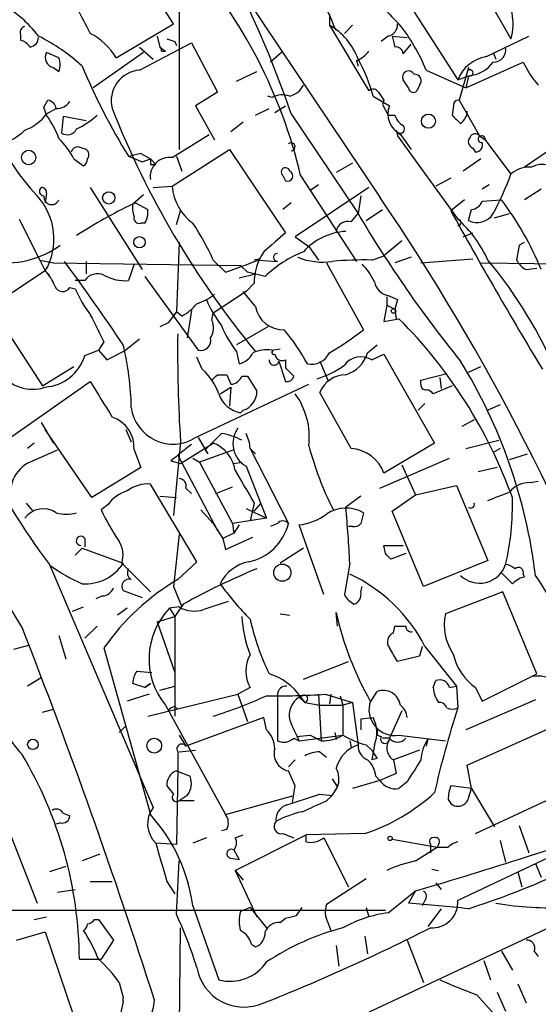
# Model space of a CAD drawing. Extents: x 0 to 127035, y -11463 to 1125.
# Drawn here: x 704 to 736, y 1023 to 1084 of the extents above; entities that cross this region are included whole.
import ezdxf

# ---------------------------------------------------------------- set-up
doc = ezdxf.new("R2010")
doc.units = 0
doc.header["$MEASUREMENT"] = 0
doc.layers.add('MAIN', color=5, linetype='CONTINUOUS')

msp = doc.modelspace()

# ---------------------------------------------------------------- linework, layer by layer
at = {"layer": 'MAIN'}
for p, q in [((713.1473, 1083.412), (710.0993, 1088.1533)), ((713.486, 1087.8993), (713.486, 1075.6226)), ((731.774, 1086.46), (734.06, 1082.4806)), ((717.1267, 1085.7826), (725.932, 1072.6593)), ((727.2867, 1085.3593), (730.758, 1079.9406)), ((722.7993, 1084.0046), (722.7993, 1083.3273)), ((709.5913, 1081.2953), (713.1473, 1083.412)), ((722.7993, 1083.3273), (725.2547, 1079.2633)), ((724.2387, 1083.3273), (723.7307, 1082.8193)), ((703.6647, 1082.7346), (703.6647, 1082.396)), ((712.1313, 1082.65), (712.3007, 1081.9726)), ((726.44, 1082.65), (726.0167, 1082.3113)), ((726.694, 1082.65), (727.6253, 1082.5653)), ((732.536, 1081.38), (735.1607, 1082.65)), ((711.0307, 1080.5333), (714.248, 1082.2266)), ((711.0307, 1081.9726), (711.8773, 1081.2106)), ((712.3007, 1081.9726), (712.6393, 1081.7186)), ((712.3853, 1081.7186), (712.6393, 1081.7186)), ((713.232, 1082.3113), (713.3167, 1082.0573)), ((714.248, 1082.2266), (715.8567, 1079.1786)), ((727.3713, 1081.5493), (727.8793, 1082.142)), ((706.0353, 1081.2953), (705.2733, 1081.634)), ((711.2847, 1081.634), (708.152, 1079.4326)), ((719.836, 1081.634), (719.1587, 1081.0413)), ((724.4927, 1081.126), (724.5773, 1080.7873)), ((732.9593, 1081.634), (733.1287, 1081.2106)), ((705.6967, 1080.7026), (706.0353, 1080.4486)), ((728.8107, 1080.5333), (731.266, 1079.4326)), ((731.4353, 1080.7026), (730.8427, 1078.6706)), ((731.266, 1079.4326), (734.822, 1081.0413)), ((731.4353, 1080.7026), (731.4353, 1080.5333)), ((717.042, 1079.856), (718.312, 1080.4486)), ((727.71, 1079.4326), (727.3713, 1079.9406)), ((730.758, 1079.9406), (731.4353, 1080.1946)), ((731.4353, 1080.1946), (731.266, 1079.4326)), ((728.3873, 1079.602), (728.218, 1079.2633)), ((705.104, 1078.2473), (705.358, 1078.6706)), ((715.8567, 1079.1786), (714.502, 1078.332)), ((719.2433, 1078.84), (718.9893, 1078.9246)), ((725.5087, 1078.9246), (726.5247, 1078.332)), ((726.186, 1078.6706), (726.1013, 1078.4166)), ((730.8427, 1078.6706), (732.1127, 1076.4693)), ((705.2733, 1077.824), (705.866, 1078.1626)), ((714.502, 1078.332), (715.6873, 1076.2153)), ((718.2273, 1077.7393), (719.074, 1078.1626)), ((719.4127, 1077.9086), (720.09, 1078.332)), ((726.1013, 1078.4166), (726.44, 1077.7393)), ((730.504, 1078.332), (730.4193, 1077.7393)), ((706.2893, 1077.6546), (706.2047, 1076.6386)), ((707.7287, 1077.4006), (706.2893, 1077.6546)), ((720.4287, 1077.824), (724.5773, 1071.6433)), ((726.44, 1077.7393), (726.8633, 1077.7393)), ((717.4653, 1077.316), (716.7033, 1076.7233)), ((713.0627, 1075.1146), (715.3487, 1076.554)), ((726.948, 1076.808), (727.0327, 1076.4693)), ((727.0327, 1076.4693), (730.758, 1071.3046)), ((727.202, 1076.554), (727.8793, 1075.6226)), ((732.1127, 1076.4693), (732.4513, 1076.2153)), ((737.87, 1076.554), (734.9067, 1074.522)), ((713.0627, 1073.3366), (716.6187, 1075.6226)), ((716.6187, 1075.6226), (720.09, 1070.458)), ((731.6893, 1075.7073), (731.8587, 1075.4533)), ((732.4513, 1076.2153), (734.06, 1074.0986)), ((706.9667, 1075.03), (707.5593, 1074.6066)), ((710.3533, 1075.1993), (711.2, 1074.8606)), ((711.1153, 1075.3686), (710.438, 1075.1993)), ((711.1153, 1075.3686), (711.708, 1075.03)), ((711.2, 1074.8606), (711.708, 1075.03)), ((711.708, 1075.03), (712.0467, 1074.6913)), ((713.3167, 1075.1993), (713.6553, 1074.268)), ((732.1973, 1075.03), (731.0967, 1074.268)), ((711.708, 1074.6913), (712.0467, 1074.6913)), ((724.2387, 1074.776), (723.2227, 1074.1833)), ((719.9207, 1074.014), (720.09, 1073.6753)), ((721.0213, 1074.014), (724.4927, 1068.68)), ((730.3347, 1073.8446), (729.4033, 1073.3366)), ((707.9827, 1073.252), (711.2, 1068.172)), ((711.8773, 1073.252), (713.0627, 1073.3366)), ((725.2547, 1073.252), (720.6827, 1070.204)), ((722.122, 1073.4213), (721.614, 1073.0826)), ((732.7053, 1073.4213), (732.282, 1073.1673)), ((735.9227, 1073.1673), (734.9067, 1072.49)), ((705.2733, 1072.9133), (705.1887, 1072.3206)), ((710.6073, 1072.236), (711.2847, 1072.8286)), ((724.7467, 1072.744), (724.5773, 1071.6433)), ((710.6073, 1072.236), (710.7767, 1072.3206)), ((710.7767, 1072.3206), (711.5387, 1071.8973)), ((720.4287, 1072.3206), (719.9207, 1071.8973)), ((731.1813, 1072.49), (730.3347, 1071.8126)), ((732.282, 1072.4053), (733.4673, 1072.49)), ((713.3167, 1070.966), (713.5707, 1071.8126)), ((724.154, 1071.1353), (724.5773, 1071.6433)), ((725.0853, 1071.22), (726.1013, 1071.8973)), ((731.4353, 1071.22), (731.6047, 1071.8973)), ((733.044, 1071.3893), (733.9753, 1071.6433)), ((703.58, 1071.3046), (704.85, 1068.7646)), ((711.3693, 1071.0506), (711.1153, 1071.0506)), ((720.6827, 1070.204), (721.5293, 1069.6113)), ((731.0967, 1070.204), (731.6893, 1070.458)), ((713.486, 1069.8653), (713.3167, 1065.5473)), ((721.5293, 1069.6113), (722.122, 1068.7646)), ((727.2867, 1069.95), (726.186, 1069.0186)), ((734.568, 1069.696), (734.3987, 1068.7646)), ((734.568, 1069.696), (734.9067, 1069.8653)), ((734.568, 1069.696), (734.9067, 1069.8653)), ((725.424, 1068.7646), (726.186, 1069.0186)), ((727.8793, 1068.934), (726.8633, 1068.5953)), ((704.85, 1068.7646), (705.6967, 1068.5953)), ((704.85, 1068.7646), (705.1887, 1068.0873)), ((705.6967, 1068.5953), (717.296, 1068.426)), ((707.7287, 1068.68), (707.7287, 1067.918)), ((710.692, 1068.5106), (710.3533, 1067.4946)), ((715.6027, 1068.7646), (716.3647, 1068.0026)), ((717.296, 1068.426), (717.7193, 1068.0026)), ((718.4813, 1068.8493), (718.1427, 1068.7646)), ((718.3967, 1068.7646), (719.582, 1068.68)), ((722.63, 1068.5953), (724.916, 1064.4466)), ((728.472, 1068.5953), (731.6893, 1068.8493)), ((732.1973, 1068.5953), (738.8013, 1068.5106)), ((705.1887, 1068.0873), (700.7013, 1065.124)), ((705.1887, 1068.0873), (705.4427, 1067.8333)), ((711.3693, 1067.7486), (714.6713, 1063.1766)), ((717.2113, 1067.664), (718.2273, 1067.918)), ((718.82, 1067.7486), (717.7193, 1068.0026)), ((734.9913, 1068.172), (735.6687, 1068.2566)), ((706.7127, 1067.0713), (707.0513, 1066.9866)), ((707.644, 1067.4946), (707.0513, 1067.4946)), ((718.1427, 1067.3253), (717.6347, 1066.8173)), ((717.6347, 1066.8173), (715.6027, 1065.4626)), ((718.2273, 1065.886), (717.4653, 1066.8173)), ((726.3553, 1066.4786), (726.3553, 1065.9706)), ((726.44, 1066.5633), (727.0327, 1066.3093)), ((726.3553, 1065.9706), (726.186, 1064.9546)), ((726.3553, 1065.9706), (726.8633, 1065.7166)), ((727.0327, 1066.3093), (726.8633, 1065.7166)), ((701.9713, 1065.632), (705.0193, 1060.9753)), ((713.3167, 1065.5473), (713.0627, 1065.2086)), ((713.6553, 1065.2933), (713.3167, 1065.5473)), ((714.248, 1065.632), (713.994, 1063.9386)), ((715.518, 1065.0393), (715.6027, 1065.4626)), ((726.8633, 1065.7166), (726.948, 1065.124)), ((712.8087, 1064.87), (712.3007, 1064.616)), ((726.186, 1064.9546), (727.1173, 1065.124)), ((718.9893, 1064.616), (717.042, 1063.5153)), ((708.8293, 1063.6846), (708.4907, 1063.1766)), ((711.0307, 1063.854), (710.184, 1063.1766)), ((725.17, 1063.0073), (725.7627, 1063.5153)), ((707.644, 1062.838), (708.4907, 1063.1766)), ((708.4907, 1063.1766), (708.9987, 1062.584)), ((708.9987, 1062.584), (710.184, 1063.1766)), ((717.042, 1063.092), (717.2113, 1062.33)), ((719.2433, 1063.1766), (719.7513, 1063.2613)), ((725.424, 1062.584), (726.186, 1062.9226)), ((726.186, 1062.9226), (729.3187, 1057.4193)), ((714.9253, 1061.9913), (714.5867, 1062.7533)), ((719.6667, 1062.4993), (720.09, 1061.2293)), ((720.09, 1062.584), (720.09, 1062.076)), ((722.2067, 1062.4993), (722.7147, 1061.314)), ((705.0193, 1060.9753), (706.9667, 1062.1606)), ((715.8567, 1061.6526), (716.4493, 1061.6526)), ((717.3807, 1061.568), (717.7193, 1061.568)), ((717.7193, 1061.568), (718.312, 1060.6366)), ((720.598, 1061.568), (720.09, 1062.076)), ((728.472, 1061.314), (730.0807, 1061.7373)), ((731.4353, 1061.822), (732.1973, 1062.1606)), ((702.9027, 1057.6733), (707.9827, 1061.2293)), ((714.502, 1057.758), (721.5293, 1061.06)), ((728.472, 1061.06), (728.472, 1061.314)), ((730.4193, 1060.9753), (729.234, 1060.4673)), ((729.6573, 1061.4833), (729.742, 1060.806)), ((716.026, 1060.4673), (716.7033, 1060.8906)), ((716.7033, 1060.8906), (716.6187, 1059.7053)), ((724.154, 1057.0806), (722.2067, 1060.552)), ((728.726, 1059.8746), (728.3027, 1059.4513)), ((733.3827, 1059.79), (732.6207, 1059.4513)), ((717.4653, 1059.4513), (717.296, 1059.282)), ((704.9347, 1058.6893), (705.6967, 1057.4193)), ((731.774, 1058.8586), (731.012, 1058.4353)), ((708.0673, 1054.0326), (705.1887, 1058.266)), ((710.184, 1058.266), (710.5227, 1057.504)), ((716.1107, 1058.012), (715.0947, 1056.996)), ((704.5113, 1057.4193), (704.088, 1057.0806)), ((713.5707, 1057.504), (713.1473, 1052.932)), ((713.5707, 1056.1493), (715.6027, 1057.4193)), ((714.6713, 1057.758), (715.264, 1056.742)), ((729.3187, 1057.4193), (726.186, 1055.5566)), ((731.266, 1057.0806), (733.298, 1057.5886)), ((704.4267, 1056.3186), (705.9507, 1056.996)), ((710.692, 1056.996), (711.1153, 1055.8953)), ((716.8727, 1056.996), (714.756, 1056.234)), ((715.0947, 1056.996), (715.264, 1056.742)), ((717.8887, 1057.0806), (718.2273, 1056.742)), ((717.8887, 1057.0806), (720.2593, 1052.424)), ((733.3827, 1057.0806), (732.9593, 1056.8266)), ((733.9753, 1056.4033), (735.076, 1056.742)), ((712.978, 1056.3186), (713.5707, 1056.1493)), ((713.4013, 1056.6573), (715.8567, 1052.0006)), ((714.3327, 1056.488), (714.756, 1056.234)), ((714.756, 1056.234), (716.788, 1052.424)), ((716.8727, 1056.1493), (717.3807, 1056.234)), ((725.932, 1054.6253), (730.25, 1056.488)), ((711.1153, 1055.8953), (708.0673, 1054.0326)), ((717.6347, 1055.98), (718.9047, 1052.7626)), ((727.2867, 1056.0646), (728.1333, 1054.202)), ((733.2133, 1055.8953), (732.028, 1055.6413)), ((714.5867, 1050.0533), (711.708, 1054.8793)), ((735.2453, 1054.964), (735.7533, 1055.0486)), ((713.9093, 1054.6253), (714.248, 1054.2866)), ((715.772, 1054.2866), (716.788, 1054.71)), ((728.1333, 1054.202), (730.6733, 1054.7946)), ((730.6733, 1054.7946), (732.6207, 1050.138)), ((704.0033, 1053.694), (704.4267, 1053.186)), ((712.3007, 1054.1173), (713.3167, 1054.0326)), ((718.1427, 1053.694), (717.8887, 1052.5933)), ((718.1427, 1053.186), (718.566, 1053.694)), ((724.7467, 1054.1173), (723.8153, 1053.44)), ((726.694, 1053.186), (728.1333, 1054.202)), ((709.0833, 1053.6093), (708.66, 1053.2706)), ((714.8407, 1053.2706), (715.6027, 1052.424)), ((717.6347, 1053.3553), (718.9047, 1052.7626)), ((728.6413, 1048.5293), (726.694, 1053.186)), ((715.6027, 1052.424), (716.1953, 1051.4926)), ((718.9047, 1052.7626), (716.788, 1052.424)), ((716.788, 1052.424), (716.8727, 1051.8313)), ((719.582, 1052.424), (719.1587, 1052.2546)), ((716.8727, 1051.8313), (716.1953, 1051.4926)), ((717.2113, 1052.3393), (716.8727, 1051.8313)), ((722.4607, 1048.0213), (720.9367, 1052.3393)), ((724.2387, 1052.2546), (723.9847, 1052.2546)), ((707.644, 1051.4926), (707.644, 1050.9846)), ((713.486, 1051.7466), (713.1473, 1048.5293)), ((716.1953, 1051.4926), (716.3647, 1050.8153)), ((716.3647, 1050.8153), (718.058, 1051.5773)), ((707.4747, 1050.9), (707.0513, 1050.4766)), ((707.4747, 1050.9), (710.0147, 1049.9686)), ((721.1907, 1050.9), (719.7513, 1049.9686)), ((726.2707, 1050.5613), (726.186, 1051.0693)), ((726.186, 1051.0693), (727.3713, 1051.0693)), ((709.93, 1049.9686), (711.708, 1048.1906)), ((713.4013, 1048.9526), (714.5867, 1050.0533)), ((724.0693, 1049.9686), (723.7307, 1048.0213)), ((727.5407, 1050.5613), (726.6093, 1050.2226)), ((732.6207, 1050.138), (728.6413, 1048.5293)), ((705.4427, 1049.884), (711.8773, 1034.8133)), ((734.1447, 1048.6986), (733.4673, 1049.376)), ((734.822, 1049.2913), (734.9067, 1049.122)), ((710.0147, 1048.2753), (711.2, 1047.852)), ((713.1473, 1048.5293), (713.6553, 1047.2593)), ((724.7467, 1048.1906), (724.8313, 1048.5293)), ((733.552, 1048.1906), (729.996, 1046.836)), ((735.6687, 1043.1106), (733.552, 1048.1906)), ((708.7447, 1047.9366), (708.3213, 1047.7673)), ((706.882, 1047.0053), (707.5593, 1047.2593)), ((710.2687, 1047.1746), (709.676, 1046.7513)), ((713.486, 1047.2593), (712.8933, 1047.1746)), ((712.8933, 1047.1746), (713.232, 1046.6666)), ((713.74, 1047.4286), (713.232, 1046.6666)), ((723.3073, 1046.074), (723.2227, 1046.9206)), ((712.1313, 1046.328), (713.232, 1046.6666)), ((712.1313, 1046.328), (713.232, 1043.1953)), ((713.232, 1046.6666), (713.232, 1042.3486)), ((719.7513, 1046.836), (720.344, 1046.7513)), ((708.406, 1046.074), (707.644, 1045.312)), ((726.7787, 1045.6506), (726.8633, 1046.074)), ((706.0353, 1045.4813), (706.4587, 1044.042)), ((703.2413, 1044.6346), (704.1727, 1044.8886)), ((708.8293, 1044.7193), (711.708, 1034.39)), ((728.5567, 1044.804), (728.3873, 1044.2113)), ((728.726, 1044.804), (730.6733, 1042.3486)), ((721.1907, 1042.772), (723.9847, 1043.8726)), ((728.3873, 1044.2113), (727.0327, 1043.8726)), ((710.8613, 1043.28), (711.7927, 1043.1953)), ((704.9347, 1042.8566), (704.088, 1042.3486)), ((729.234, 1042.264), (729.4033, 1042.6873)), ((732.282, 1041.4173), (735.6687, 1043.1106)), ((711.3693, 1042.264), (710.6073, 1042.518)), ((711.708, 1042.518), (711.3693, 1042.264)), ((711.3693, 1042.264), (711.708, 1042.518)), ((712.3007, 1042.0946), (713.232, 1042.3486)), ((713.232, 1042.3486), (713.232, 1040.486)), ((717.8887, 1042.264), (717.1267, 1041.8406)), ((730.25, 1042.264), (730.6733, 1042.3486)), ((730.6733, 1042.3486), (730.758, 1040.994)), ((731.8587, 1042.264), (732.282, 1041.4173)), ((711.6233, 1041.8406), (710.2687, 1041.4173)), ((711.5387, 1040.486), (717.1267, 1041.8406)), ((717.1267, 1041.8406), (717.7193, 1040.1473)), ((719.582, 1041.8406), (719.582, 1038.962)), ((720.9367, 1041.6713), (721.2753, 1041.3326)), ((721.0213, 1041.6713), (721.2753, 1041.3326)), ((722.122, 1041.8406), (722.2913, 1038.962)), ((722.5453, 1041.8406), (724.2387, 1041.3326)), ((722.884, 1041.8406), (722.7993, 1041.248)), ((723.4767, 1041.756), (723.646, 1041.1633)), ((725.3393, 1041.3326), (725.7627, 1042.01)), ((735.584, 1041.502), (731.266, 1039.6393)), ((705.0193, 1040.74), (705.6967, 1040.9093)), ((712.6393, 1041.1633), (716.3647, 1034.39)), ((713.232, 1041.0786), (713.4013, 1040.9093)), ((721.2753, 1041.3326), (722.2067, 1041.1633)), ((722.2067, 1041.1633), (723.646, 1041.1633)), ((724.2387, 1041.3326), (723.646, 1041.1633)), ((723.646, 1041.1633), (723.646, 1039.3006)), ((724.2387, 1041.3326), (724.5773, 1038.708)), ((727.2867, 1040.8246), (726.5247, 1039.1313)), ((718.7353, 1040.4013), (713.9093, 1038.6233)), ((718.9047, 1039.6393), (718.7353, 1040.4013)), ((724.7467, 1040.3166), (725.5087, 1040.4013)), ((724.7467, 1040.3166), (724.7467, 1039.6393)), ((710.184, 1039.8933), (709.7607, 1039.47)), ((731.3507, 1037.438), (737.362, 1040.1473)), ((713.486, 1039.3006), (713.9093, 1038.6233)), ((720.598, 1039.1313), (720.9367, 1038.962)), ((720.7673, 1039.216), (721.614, 1039.3006)), ((720.9367, 1038.962), (723.646, 1039.3006)), ((721.614, 1039.3006), (722.2913, 1038.962)), ((723.138, 1039.47), (723.2227, 1039.0466)), ((723.138, 1039.47), (723.2227, 1039.0466)), ((725.7627, 1039.3006), (726.0167, 1039.216)), ((726.5247, 1039.1313), (726.1013, 1039.1313)), ((727.1173, 1039.3006), (729.996, 1038.962)), ((728.8953, 1039.0466), (728.8107, 1038.6233)), ((724.0693, 1038.962), (724.154, 1038.5386)), ((725.0853, 1038.708), (725.424, 1038.3693)), ((725.5933, 1038.708), (725.424, 1037.7766)), ((713.4013, 1038.2846), (713.4013, 1037.2686)), ((713.486, 1038.2846), (714.502, 1038.3693)), ((720.6827, 1037.7766), (720.2593, 1037.3533)), ((722.2067, 1038.2846), (722.63, 1037.946)), ((725.7627, 1037.8613), (725.424, 1037.7766)), ((728.3873, 1038.3693), (726.7787, 1037.7766)), ((713.4013, 1037.2686), (713.3167, 1032.5273)), ((731.6047, 1035.9986), (731.3507, 1037.438)), ((713.3167, 1037.0993), (714.1633, 1036.7606)), ((720.6827, 1036.168), (720.2593, 1037.0993)), ((722.9687, 1036.5913), (723.3073, 1036.0833)), ((725.678, 1036.7606), (725.932, 1036.5066)), ((726.948, 1036.93), (725.932, 1036.5066)), ((731.8587, 1033.2046), (739.4787, 1036.7606)), ((712.724, 1036.168), (713.1473, 1035.66)), ((722.9687, 1035.5753), (723.3073, 1036.0833)), ((725.932, 1036.5066), (724.2387, 1035.9986)), ((727.6253, 1036.422), (727.1173, 1035.9986)), ((731.6047, 1035.9986), (730.3347, 1036.168)), ((731.4353, 1035.406), (731.6047, 1035.9986)), ((731.6047, 1035.9986), (733.044, 1033.628)), ((713.994, 1035.5753), (713.486, 1035.2366)), ((716.3647, 1034.39), (720.598, 1035.5753)), ((722.2067, 1035.66), (722.9687, 1035.5753)), ((722.63, 1035.2366), (722.9687, 1035.5753)), ((730.1653, 1035.3213), (730.3347, 1035.0673)), ((714.4173, 1035.2366), (713.486, 1035.2366)), ((702.6487, 1034.136), (704.6807, 1028.8866)), ((706.2893, 1034.4746), (706.7127, 1034.3053)), ((706.12, 1033.882), (705.866, 1033.7973)), ((734.568, 1033.7126), (735.1607, 1032.0193)), ((715.1793, 1032.9506), (714.3327, 1032.612)), ((716.4493, 1033.4586), (716.1107, 1033.374)), ((716.9573, 1032.9506), (717.4653, 1033.12)), ((716.9573, 1030.9186), (721.36, 1033.12)), ((719.9207, 1033.2046), (720.598, 1032.9506)), ((725.0007, 1033.2046), (721.36, 1033.12)), ((721.36, 1032.6966), (721.36, 1033.12)), ((722.4607, 1032.9506), (723.9847, 1029.9026)), ((738.9707, 1032.9506), (730.758, 1029.056)), ((713.3167, 1032.5273), (712.0467, 1032.612)), ((726.694, 1032.866), (729.488, 1032.358)), ((728.1333, 1031.5113), (729.488, 1032.358)), ((729.0647, 1032.5273), (729.0647, 1032.0193)), ((729.5727, 1032.5273), (729.488, 1032.358)), ((733.3827, 1032.7813), (733.7213, 1031.4266)), ((708.5753, 1031.9346), (707.4747, 1031.5113)), ((716.7033, 1031.6806), (717.2113, 1031.596)), ((716.8727, 1032.1886), (717.2113, 1031.596)), ((706.4587, 1031.1726), (705.4427, 1030.834)), ((713.3167, 1028.2093), (713.486, 1031.5113)), ((735.584, 1031.342), (735.9227, 1030.4953)), ((716.9573, 1030.9186), (717.4653, 1030.326)), ((716.9573, 1030.9186), (718.312, 1028.04)), ((729.1493, 1031.0033), (729.5727, 1030.9186)), ((734.4833, 1030.834), (734.7373, 1029.9026)), ((707.9827, 1030.2413), (709.3373, 1030.2413)), ((712.724, 1030.2413), (713.232, 1029.4793)), ((725.0853, 1030.4106), (722.63, 1028.802)), ((729.4033, 1030.1566), (729.742, 1029.7333)), ((705.9507, 1029.564), (707.0513, 1029.7333)), ((726.44, 1028.294), (728.1333, 1029.6486)), ((728.1333, 1029.6486), (727.71, 1028.8866)), ((714.3327, 1028.7173), (715.9413, 1024.1453)), ((717.8887, 1028.6326), (717.296, 1028.3786)), ((717.8887, 1028.6326), (718.9047, 1027.3626)), ((720.7673, 1028.1246), (721.106, 1028.6326)), ((725.0853, 1028.6326), (725.2547, 1028.04)), ((728.726, 1029.056), (728.5567, 1028.7173)), ((700.786, 1028.4633), (726.2707, 1028.4633)), ((704.5113, 1027.8706), (705.2733, 1028.04)), ((738.5473, 1028.3786), (714.9253, 1017.2873)), ((729.742, 1028.548), (728.8953, 1027.4473)), ((708.2367, 1027.8706), (708.4907, 1027.8706)), ((708.4907, 1027.8706), (709.422, 1026.6006)), ((719.7513, 1027.7013), (720.09, 1027.9553)), ((722.7147, 1027.7013), (722.884, 1027.1933)), ((703.4107, 1026.6006), (705.1887, 1027.1086)), ((705.1887, 1027.1086), (706.9667, 1021.8593)), ((713.232, 989.8553), (713.5707, 1027.3626)), ((725.0007, 1026.8546), (725.17, 1025.754)), ((709.422, 1026.6006), (708.66, 1025.4153)), ((717.9733, 1026.3466), (718.2273, 1026.1773)), ((723.2227, 1026.262), (723.392, 1024.992)), ((727.6253, 1026.6006), (728.6413, 1023.976)), ((733.4673, 1025.9233), (734.1447, 1024.738)), ((735.4993, 1025.9233), (735.7533, 1025.5846)), ((707.3053, 1025.4153), (708.66, 1025.4153)), ((732.3667, 1025.3306), (732.79, 1024.1453)), ((709.7607, 1023.976), (710.0147, 1023.0446)), ((734.4833, 1023.8913), (734.9913, 1022.706)), ((731.9433, 1023.214), (734.06, 1020.8433)), ((733.2133, 1023.3833), (733.7213, 1022.198)), ((710.0147, 1022.7906), (709.8453, 1022.0286))]:
    msp.add_line(p, q, dxfattribs=at)
for centre, radius in [((728.9419, 1077.3748), 0.4394), ((704.1618, 1075.1233), 0.4459), ((709.1256, 1072.617), 0.3833), ((711.0306, 1069.8654), 0.349), ((726.7786, 1065.6038), 0.1411), ((719.8836, 1049.3837), 0.5343), ((704.4216, 1038.7329), 0.3237), ((711.9422, 1038.6586), 0.459), ((726.5669, 1032.9083), 0.1338)]:
    msp.add_circle(centre, radius, dxfattribs=at)
for centre, radius, start, end in [((662.6904, 1058.3417), 60.9366, 18.64564, 35.907843), ((685.9978, 1067.3827), 40.3638, 22.745031, 38.583925), ((690.6009, 1066.8468), 31.2533, 13.2574, 41.30475), ((730.8002, 1083.411), 3.39, 344.070391, 92.145305), ((741.191, 1101.4348), 38.07, 203.857936, 209.273582), ((734.732, 1091.5866), 11.1717, 210.289035, 227.030899), ((699.3993, 1078.6662), 6.6831, 36.590755, 62.557302), ((703.9891, 1082.8899), 0.3597, 101.288063, 205.581835), ((720.9453, 1079.9649), 3.8397, 18.930896, 61.128015), ((726.292, 1083.3766), 0.7415, 281.51299, 2.736234), ((717.6442, 1075.902), 12.0888, 22.526204, 38.406364), ((703.3257, 1081.2951), 1.1519, 36.026276, 72.884837), ((704.1779, 1082.5547), 0.5875, 277.767362, 1.033826), ((699.6524, 1072.3112), 11.534, 47.297152, 63.685986), ((706.0032, 1079.119), 4.1965, 31.238181, 61.855151), ((755.3055, 1209.4032), 133.8751, 251.453816, 251.682986), ((896.1226, 1124.6348), 174.5531, 193.917671, 194.146862), ((712.2161, 1081.8033), 0.1893, 333.407865, 63.448488), ((723.6875, 1082.9476), 1.9916, 293.846818, 321.896418), ((726.936, 1081.5434), 0.4353, 0.776532, 99.613789), ((732.9864, 1081.7965), 0.7557, 267.94485, 13.475385), ((715.9568, 1083.193), 15.3731, 187.090854, 222.819736), ((705.8111, 1081.3166), 0.6245, 149.451651, 259.445715), ((705.0196, 1080.872), 1.1004, 337.370923, 22.624271), ((717.0395, 1076.8067), 8.73, 14.040064, 30.29527), ((732.9352, 1079.069), 2.3452, 99.800505, 158.182258), ((743.9951, 1096.0649), 39.5872, 202.701049, 211.808365), ((711.1762, 1078.6392), 1.8997, 94.392691, 194.530022), ((731.3024, 1082.2286), 2.0384, 273.738348, 324.375406), ((731.52, 1080.3639), 0.1894, 243.421413, 116.565051), ((740.5293, 1083.7132), 6.3018, 205.08687, 220.722002), ((727.71, 1080.1099), 0.3787, 26.571817, 206.558284), ((728.0971, 1079.8802), 0.402, 316.209443, 96.914657), ((720.0334, 1080.1807), 1.2939, 283.889111, 333.432969), ((725.5125, 1078.9518), 0.4043, 34.114473, 129.611441), ((727.9942, 1079.4387), 0.2843, 181.229594, 321.912942), ((705.2735, 1078.0781), 0.5985, 8.116564, 81.883436), ((719.8827, 1077.724), 1.2862, 68.981999, 119.810081), ((853.005, 1163.5917), 152.6259, 213.578027, 213.807231), ((730.8003, 1078.3743), 0.2993, 81.856362, 188.124688), ((578.1812, 1035.6658), 133.8752, 18.316987, 18.546157), ((705.8799, 1079.193), 1.0305, 269.227132, 323.912947), ((760.8525, 1098.3935), 55.3453, 201.440785, 219.631004), ((727.8569, 1077.8215), 1.4267, 159.033132, 242.675217), ((702.8181, 1079.6865), 3.0817, 290.924451, 322.816264), ((700.5604, 1074.3228), 5.821, 19.856629, 35.939303), ((704.3869, 1082.3919), 6.1482, 296.560467, 310.821752), ((727.964, 1078.078), 1.1516, 197.103826, 233.975919), ((857.6732, 1204.4851), 179.6053, 224.885386, 225.114569), ((730.3768, 1078.0358), 0.9748, 304.382898, 357.501256), ((706.5565, 1077.1832), 0.6483, 237.138401, 333.367756), ((727.202, 1076.8926), 0.2678, 198.421413, 71.558284), ((701.5839, 1079.2156), 3.3538, 283.990251, 314.120529), ((702.2989, 1072.5833), 5.2702, 27.66198, 44.848556), ((731.8304, 1076.1024), 0.4195, 137.724474, 250.347095), ((731.8446, 1076.2295), 0.3597, 41.810798, 154.46065), ((732.2396, 1076.2577), 0.2159, 348.674454, 281.325546), ((707.2267, 1075.3505), 0.4415, 90.778604, 166.536569), ((665.1247, 948.7073), 133.8753, 71.443693, 71.672876), ((707.4746, 1075.284), 0.4234, 323.132809, 53.113861), ((720.4286, 1075.7835), 0.2455, 270.023338, 133.597186), ((731.8399, 1075.9142), 0.4613, 272.335786, 16.600508), ((707.2632, 1075.0721), 0.5517, 302.460041, 355.623597), ((712.8933, 1073.9293), 1.1973, 81.866514, 188.128749), ((796.3579, 1074.8606), 84.6501, 179.885341, 180.114592), ((720.0816, 1074.2256), 0.2658, 9.178822, 232.750751), ((735.2031, 1072.7861), 1.7405, 85.818927, 131.053693), ((736.0171, 1073.2359), 1.4581, 36.272638, 118.113399), ((720.217, 1073.9717), 0.3225, 246.806076, 66.799076), ((713.7227, 1081.7414), 21.726, 332.303131, 339.403675), ((705.11, 1073.0282), 0.2843, 128.071195, 268.790557), ((704.977, 1072.9557), 0.2993, 351.856362, 98.124688), ((716.1576, 1073.5602), 3.103, 184.132319, 233.976564), ((701.7852, 1070.0721), 3.9399, 329.750786, 42.700102), ((705.5882, 1072.6851), 0.4878, 173.06439, 336.425098), ((607.7914, 992.3309), 142.8631, 20.023501, 34.213312), ((725.6665, 1041.3249), 34.3842, 115.974313, 122.610446), ((712.1755, 1072.0246), 1.5824, 172.322568, 200.362373), ((731.5262, 1072.7074), 0.8139, 275.534773, 338.212969), ((719.2929, 1061.5727), 17.8914, 21.64495, 37.603914), ((711.0166, 1071.3752), 0.3393, 163.071082, 286.912762), ((710.184, 1071.728), 1.3652, 330.251995, 7.123455), ((789.9168, 1110.2411), 75.8883, 210.571489, 218.984184), ((986.9495, 1213.4796), 293.1223, 208.901372, 211.118459), ((731.967, 1072.2608), 1.1687, 242.939463, 328.106341), ((702.0124, 1062.7102), 14.8779, 24.012695, 34.096587), ((723.9534, 1070.4225), 0.7405, 74.282051, 170.666152), ((725.8353, 1065.7416), 7.4283, 24.013707, 48.494377), ((730.7579, 1071.093), 0.2035, 270.028141, 89.971845), ((1015.7748, 731.1764), 450.0461, 131.072235, 131.301409), ((724.0575, 1066.6951), 3.8551, 93.602015, 138.041731), ((702.7891, 1074.1687), 5.5768, 259.804783, 306.675717), ((721.4688, 1067.3769), 3.3265, 145.258441, 180.888796), ((723.7849, 1062.6313), 7.13, 111.336427, 134.133997), ((719.5821, 1068.9339), 0.2434, 90.02354, 269.976451), ((722.3758, 1072.6856), 4.0493, 247.894321, 278.41966), ((602.5436, 991.6223), 129.3006, 33.78062, 36.580946), ((526.8704, 1576.4109), 542.5745, 290.441466, 290.670637), ((724.915, 1047.8662), 20.9046, 88.604784, 95.342198), ((722.1122, 1065.8139), 3.8296, 24.631669, 44.763023), ((711.61, 1051.1413), 27.4232, 22.538237, 39.989164), ((735.7116, 1069.4849), 1.4975, 208.750617, 241.249383), ((703.3101, 1066.2378), 2.6362, 20.383071, 44.552782), ((708.4399, 1066.9526), 0.9629, 66.147464, 145.745525), ((710.1123, 1070.0081), 2.525, 239.461975, 275.476905), ((706.2665, 1067.3286), 0.515, 199.581978, 330.03022), ((726.6519, 1067.6219), 1.0796, 191.3193, 258.6807), ((713.9485, 1069.9062), 7.4897, 202.943048, 217.19946), ((713.5372, 1069.3223), 3.4314, 287.809238, 308.798798), ((712.2151, 1068.0039), 3.0695, 297.982668, 320.592127), ((722.08, 1069.2307), 7.4936, 202.94529, 217.194852), ((719.936, 1066.1788), 1.7336, 189.72367, 272.291006), ((1131.7556, 1276.181), 473.309, 206.447742, 206.676925), ((882.3716, 938.2208), 211.6403, 143.014163, 143.243367), ((714.4798, 1064.5656), 1.1412, 326.671986, 24.525814), ((723.0125, 1067.6225), 7.4948, 202.945532, 217.191742), ((705.6635, 1043.7592), 30.2774, 19.834785, 44.880909), ((-15.4925, 609.179), 841.4939, 31.2711685, 32.7396037), ((800.4248, 1063.0502), 87.031, 179.247894, 183.653748), ((709.2321, 1055.5725), 13.9575, 28.95672, 39.478965), ((713.4832, 1078.9841), 18.4945, 300.246536, 308.182752), ((692.3656, 1059.2328), 18.1612, 1.223539, 13.639045), ((714.8152, 1063.7947), 0.6346, 256.894405, 13.105595), ((704.986, 1063.6677), 2.7845, 274.174605, 342.664143), ((716.901, 1063.5858), 1.2936, 283.879402, 333.434949), ((718.9468, 1061.0188), 2.1781, 82.17607, 114.083214), ((719.3703, 1063.0496), 0.1339, 108.421413, 288.462013), ((719.8784, 1063.0073), 0.4733, 190.308095, 296.559637), ((721.6988, 1063.515), 1.212, 257.897318, 335.234435), ((723.2227, 1063.5999), 2.0355, 286.925991, 343.074009), ((719.3703, 1062.5416), 0.2993, 171.856362, 351.878017), ((720.2591, 1067.0718), 5.9454, 287.403006, 305.726671), ((724.7636, 1061.4834), 1.2835, 59.034712, 143.58633), ((702.8641, 1045.2062), 32.9635, 6.970502, 31.642199), ((704.3844, 1063.1341), 2.3834, 213.402701, 289.722876), ((712.5137, 1059.2829), 3.6265, 19.062483, 48.317652), ((631.0249, 1146.1707), 119.7487, 314.876984, 315.106133), ((720.1361, 1062.8821), 3.8864, 198.442874, 207.958969), ((716.6247, 1061.8704), 0.8142, 275.539741, 338.198591), ((720.1578, 1061.6779), 0.4537, 261.405541, 345.982133), ((723.8365, 1059.8957), 1.757, 90.691338, 158.065973), ((1258.9804, 1398.7757), 646.1703, 211.4920296, 211.7212143), ((728.7684, 1061.0177), 0.2994, 171.878017, 278.121983), ((717.656, 1061.0603), 1.8144, 199.077079, 258.555677), ((717.0738, 1060.626), 1.2382, 288.432022, 0.490487), ((716.9945, 1057.7768), 4.5653, 353.373748, 36.110326), ((728.7684, 1060.1711), 0.5518, 32.463229, 85.603684), ((713.1073, 1059.9604), 2.6068, 187.489779, 302.344596), ((708.7235, 1057.1512), 1.9746, 355.492025, 71.889872), ((715.4331, 1053.8632), 4.2038, 62.399904, 80.724104), ((718.467, 1057.3981), 1.6443, 144.600046, 239.590813), ((715.6308, 1056.9652), 2.2608, 2.925809, 27.581727), ((967.6128, 739.3269), 406.5988, 128.545221, 128.774404), ((714.8272, 1055.4104), 2.1534, 8.427749, 68.891808), ((746.53, 1080.2527), 51.0923, 207.29071, 216.469078), ((740.5839, 1062.2659), 19.7037, 194.74787, 207.163263), ((723.9865, 1054.7407), 2.346, 20.352232, 85.905509), ((705.1659, 1054.3094), 2.1409, 110.198954, 192.026906), ((1225.5278, 1351.047), 588.0973, 210.1432392, 210.372432), ((711.5628, 1052.7143), 2.1699, 86.163091, 126.612707), ((713.4672, 1054.7571), 0.4613, 343.399492, 87.664214), ((735.1851, 1053.4359), 1.5292, 87.743981, 142.289319), ((710.9463, 1052.2541), 2.3038, 107.104923, 143.966775), ((606.298, 1392.7672), 361.6812, 290.442386, 290.671569), ((731.5729, 1053.6094), 0.2182, 230.913782, 22.81582), ((718.5142, 1053.5319), 15.6385, 346.510694, 1.834758), ((705.0728, 1051.8942), 1.4443, 56.6906, 143.040449), ((706.501, 1055.176), 2.1697, 252.982309, 287.017691), ((721.8511, 1059.4421), 14.5634, 205.0727, 213.881675), ((723.8413, 1051.2165), 2.1697, 60.308509, 123.936889), ((651.8723, 1046.431), 72.2836, 2.805208, 5.564443), ((894.1386, 1010.4421), 174.5167, 165.851148, 166.080355), ((717.143, 1053.1947), 3.2102, 281.882591, 346.108772), ((719.9206, 1052.17), 0.4234, 36.867191, 143.124688), ((720.4044, 1056.1254), 3.8233, 278.002943, 305.598998), ((724.3656, 1052.7204), 0.4828, 254.760495, 322.126057), ((707.3961, 1051.3535), 0.2843, 29.297365, 268.770406), ((708.4903, 1050.4766), 1.5267, 340.564545, 33.682781), ((707.6862, 1051.4506), 2.7601, 265.605275, 327.524828), ((718.2698, 1047.5979), 2.4992, 100.741616, 153.86966), ((641.7775, 965.7545), 119.7134, 44.876914, 45.106131), ((711.819, 1058.6577), 10.8654, 234.615634, 246.432491), ((710.7767, 1049.376), 0.4937, 149.040224, 239.040224), ((735.9212, 1007.2098), 45.9299, 112.544, 118.877316), ((732.1096, 1050.431), 1.702, 226.002163, 341.253138), ((733.662, 1048.9271), 0.9587, 47.151439, 86.453861), ((734.5257, 1049.3972), 0.3147, 340.332702, 132.282263), ((720.8639, 1036.3073), 14.6831, 120.5469, 145.047044), ((710.3882, 1048.5243), 0.4489, 72.566031, 213.690068), ((719.8519, 1040.2547), 9.9723, 27.141908, 64.98144), ((735.3119, 1047.4954), 1.6763, 103.988163, 134.129898), ((694.8036, 1021.7947), 49.1371, 20.765548, 33.908331), ((708.6659, 1048.7471), 0.8144, 275.553068, 338.194671), ((731.4206, 1059.8365), 19.0012, 215.885511, 224.589123), ((724.136, 1048.0313), 0.6311, 287.263584, 14.619728), ((842.7669, 666.3593), 401.5939, 108.320353, 108.549545), ((725.0432, 1048.741), 1.4969, 208.737847, 241.253601), ((716.1478, 1044.0261), 4.5282, 135.94843, 219.213112), ((714.4314, 1048.8258), 1.8297, 238.888556, 288.434949), ((742.1965, 1051.0594), 19.42, 192.305312, 209.768997), ((724.7103, 1046.9975), 7.3371, 182.584904, 201.604629), ((732.4947, 1049.7084), 14.9548, 192.399112, 206.179364), ((733.2129, 1046.1586), 3.2874, 168.108649, 214.511844), ((345.6894, 905.75), 384.5438, 17.733045, 21.388508), ((727.202, 1215.4238), 169.3501, 269.885409, 270.114592), ((727.8601, 1046.0393), 0.3213, 173.799635, 288.869213), ((727.0007, 1045.0898), 0.6032, 111.596783, 217.895811), ((515.1441, 917.3202), 246.8042, 30.848146, 31.077372), ((719.7373, 1043.28), 2.1094, 151.20658, 208.79342), ((733.7211, 1044.9732), 3.2876, 191.887222, 235.49399), ((712.1319, 1042.4331), 1.527, 146.315136, 176.812677), ((718.0106, 1039.6349), 3.6347, 34.073931, 72.988364), ((729.6411, 1042.1045), 0.6294, 14.678699, 112.196943), ((735.7412, 1041.3691), 1.6058, 50.189404, 101.731902), ((720.1322, 1041.7984), 0.5518, 85.582979, 175.614036), ((726.1436, 1041.0108), 1.0693, 8.199058, 110.867095), ((731.0756, 1042.4064), 1.8471, 184.421545, 215.54525), ((707.0017, 1067.7761), 28.6134, 287.493248, 294.581917), ((719.7933, 1081.8917), 40.1455, 268.731685, 273.930742), ((721.6723, 1040.5267), 1.3606, 122.727636, 192.509167), ((721.2285, 1041.5621), 0.2342, 281.525816, 152.209558), ((706.7135, 1041.1506), 4.2426, 176.395866, 225.67898), ((713.2743, 1040.5284), 0.5518, 94.396316, 147.536771), ((726.8742, 1040.9015), 1.6192, 161.425183, 278.634519), ((726.5824, 1040.3205), 1.046, 4.430213, 53.677846), ((791.7916, 1021.4376), 64.0902, 162.23349, 167.101049), ((729.6404, 1040.8838), 0.4539, 14.051552, 98.578205), ((730.4194, 1041.6287), 0.7194, 241.913927, 298.079046), ((734.5647, 1046.0954), 15.3821, 202.407061, 207.629226), ((723.7854, 1039.4664), 1.9606, 337.242329, 28.480082), ((717.7309, 1038.4347), 1.6819, 0.657486, 45.741932), ((810.4626, 1039.4699), 84.7001, 179.885408, 180.114524), ((719.9737, 1039.7449), 0.8754, 243.420314, 315.495234), ((722.4102, 1041.3657), 2.4066, 267.168149, 300.897204), ((726.4414, 1044.0459), 5.5075, 239.498165, 255.745502), ((726.2495, 1039.0678), 0.276, 147.519254, 355.594926), ((727.2336, 1038.528), 0.8783, 143.812442, 238.809151), ((727.0327, 1039.5123), 0.635, 216.869898, 323.130102), ((731.2239, 1037.5649), 2.76, 147.531196, 175.600976), ((713.6553, 1038.454), 0.3053, 33.684862, 213.700477), ((720.4524, 1038.1619), 1.08, 164.307482, 259.700373), ((725.2782, 1036.6913), 2.135, 109.164792, 164.312271), ((725.5292, 1038.6595), 0.9531, 177.08326, 247.861488), ((682.2159, 1025.2381), 25.09, 0.404659, 30.879868), ((722.321, 1036.0308), 2.2567, 92.903231, 117.605171), ((724.2105, 1036.6618), 1.4709, 3.851648, 49.281668), ((852.6048, 1122.7979), 152.6537, 213.578079, 213.807241), ((938.5084, 1079.6773), 215.8359, 191.194034, 191.423222), ((1066.7096, 825.4175), 399.3758, 147.877753, 148.106929), ((721.9238, 1036.5802), 1.47, 340.243663, 27.923004), ((713.6755, 1036.2167), 0.9527, 112.123029, 182.929976), ((713.042, 1036.316), 1.2062, 322.115434, 21.628527), ((466.598, 1078.01), 257.5069, 350.419429, 350.648611), ((726.9125, 1037.1576), 1.177, 213.582052, 280.020952), ((732.5767, 1035.2791), 2.4118, 158.372845, 178.997414), ((713.3167, 1035.4483), 0.2625, 128.659808, 308.659808), ((551.8307, 1543.3512), 535.5169, 288.322059, 288.551229), ((721.232, 1044.5516), 11.9565, 288.37297, 312.558547), ((730.7819, 1035.5716), 0.674, 228.43423, 345.778214), ((705.8781, 1034.2691), 0.4597, 26.553903, 125.366724), ((713.1628, 1033.8051), 1.6337, 141.893397, 226.909813), ((720.4287, 1034.0794), 0.9382, 105.707168, 186.905348), ((552.5471, 1415.8886), 416.9222, 293.846855, 294.076044), ((706.2576, 1034.3159), 0.4552, 252.404942, 358.665732), ((703.8015, 1027.2882), 10.6277, 7.72792, 41.930911), ((715.6399, 1033.8546), 0.9011, 333.929748, 36.452783), ((722.6278, 1027.9494), 6.7828, 102.965302, 117.486093), ((719.8263, 1033.6508), 0.456, 136.172765, 281.945595), ((649.1986, 1299.125), 280.7992, 286.326299, 289.265954), ((716.425, 1032.624), 0.6245, 315.797976, 31.531771), ((721.6563, 1033.9245), 1.2631, 256.433519, 309.555259), ((729.2622, 1032.6967), 0.2602, 77.454468, 220.620402), ((729.3751, 1032.6966), 0.2602, 319.410647, 102.519254), ((1305.0764, 1200.7561), 616.4062, 195.8298379, 196.0590145), ((729.8267, 1201.6578), 169.3001, 269.885375, 270.114592), ((731.0824, 1031.4407), 1.2971, 104.482987, 134.993753), ((716.7196, 1031.9574), 0.2773, 56.487584, 266.629899), ((715.0316, 1079.3275), 53.3633, 287.90242, 297.163978), ((729.8271, 1023.4669), 8.2208, 101.890309, 114.981146), ((728.4145, 1029.3138), 0.4044, 320.388559, 55.885527), ((723.7727, 1028.3363), 1.234, 157.826965, 210.97172), ((708.8411, 800.627), 229.0382, 84.338667, 85.274434), ((729.1822, 1028.9384), 1.5802, 265.735615, 4.268001), ((736.5296, 1049.5523), 20.9437, 260.654747, 272.741405), ((687.251, 1016.2888), 28.6622, 17.499212, 24.57581), ((719.2854, 1027.7859), 2.0758, 163.409678, 196.587676), ((678.111, 1197.3354), 174.5046, 283.919653, 284.148876), ((727.4984, 1020.4626), 7.9026, 97.69679, 119.175446), ((707.2631, 1027.6589), 0.5518, 302.463229, 355.603684), ((707.7707, 1028.1674), 0.5524, 274.422569, 327.506537), ((719.7026, 1026.7498), 0.9527, 87.070024, 157.876971), ((700.2404, 1022.2264), 8.8451, 21.132478, 34.162394), ((716.7175, 1026.0363), 1.2936, 13.879402, 63.434949), ((717.8685, 1027.0599), 0.9527, 292.123029, 2.929976), ((673.5669, 1136.6846), 122.6022, 291.61785, 296.91483), ((727.6485, 1012.028), 15.8483, 104.628464, 123.484916), ((735.0397, 1026.1078), 0.4952, 338.127696, 95.609274), ((703.3693, 1019.6163), 7.7367, 34.29867, 48.550594), ((716.6598, 1026.7503), 2.7023, 254.580306, 326.174093), ((717.5181, 1025.422), 2.9763, 189.958577, 294.139969), ((743.1607, 1054.02), 32.7847, 245.676975, 249.991899), ((707.0231, 1023.4397), 4.971, 272.278126, 353.480722), ((710.4487, 1022.9176), 0.4522, 163.689114, 196.310887)]:
    msp.add_arc(centre, radius, start, end, dxfattribs=at)

doc.saveas('drawing.dxf')
